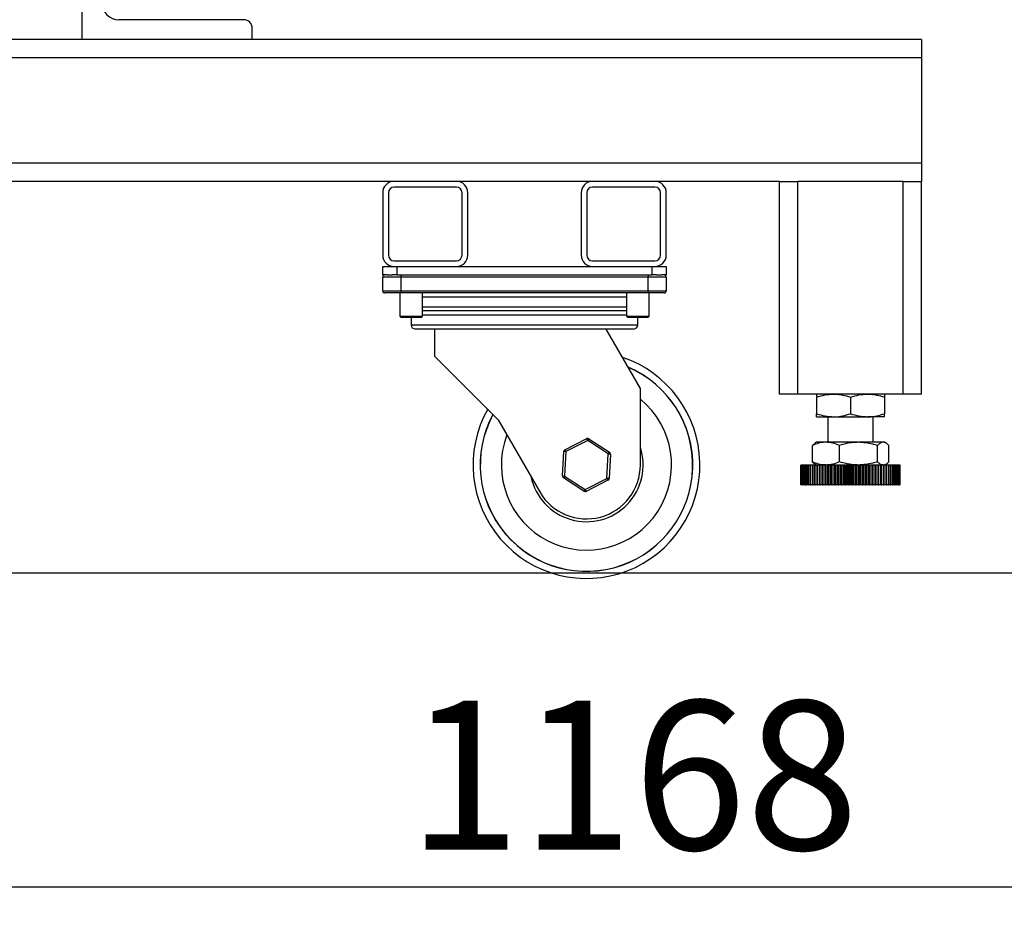
# Model space of a CAD drawing. Units: millimetres. Extents: x -3950 to -3418, y -5160 to -4750.
# Drawn here: x -3729 to -3706, y -5055 to -5034 of the extents above; entities that cross this region are included whole.
import ezdxf

# ---------------------------------------------------------------- set-up
doc = ezdxf.new("R2010")
doc.units = ezdxf.units.MM
doc.layers.add('BORDER', color=7, linetype='Continuous')
doc.styles.add('SLDTEXTSTYLE2', font='TXT', dxfattribs={"width": 0.75})
doc.dimstyles.new('SLDDIMSTYLE1', dxfattribs={"dimtxt": 3.5, "dimasz": 3.302, "dimexe": 0, "dimexo": 0.0625, "dimgap": 0.875, "dimtad": 1, "dimlfac": 15, "dimrnd": 1e-09, "dimzin": 12, "dimdsep": 46, "dimtxsty": 'SLDTEXTSTYLE2', "dimsah": 1, "dimcen": 0.09, "dimadec": 0, "dimazin": 3, "dimtfac": 1, "dimtofl": 0, "dimtmove": 0, "dimatfit": 3, "dimfxl": 1, "dimfrac": 2, "dimtolj": 1, "dimtzin": 12, "dimarcsym": 0})
doc.dimstyles.new('SLDDIMSTYLE2', dxfattribs={"dimtxt": 3.5, "dimasz": 3.302, "dimexe": 0, "dimexo": 0.0625, "dimgap": 0.875, "dimtad": 0, "dimtih": 1, "dimtoh": 1, "dimlfac": 15, "dimrnd": 1e-09, "dimzin": 12, "dimdsep": 46, "dimtxsty": 'SLDTEXTSTYLE2', "dimsah": 1, "dimcen": 0, "dimadec": 0, "dimazin": 3, "dimtfac": 1, "dimtmove": 0, "dimatfit": 3, "dimfxl": 1, "dimfrac": 2, "dimtolj": 1, "dimtzin": 12, "dimarcsym": 0})

# ---------------------------------------------------------------- blocks, each defined once
blk = doc.blocks.new('*D120')
at = {"layer": 'BORDER', "color": 0, "lineweight": -2, "transparency": 16777216}
for p, q in [((-3717.891, -5025.467), (-3768.209, -5025.467)), ((-3768.209, -5028.769), (-3768.209, -5043.498)), ((-3749.716, -5046.8), (-3768.209, -5046.8))]:
    blk.add_line(p, q, dxfattribs=at)
at = {"layer": 'BORDER', "color": 0, "transparency": 16777216}
for points in [[(-3768.759, -5028.769), (-3767.659, -5028.769), (-3768.209, -5025.467)], [(-3768.759, -5043.498), (-3767.659, -5043.498), (-3768.209, -5046.8)]]:
    blk.add_solid(points, dxfattribs=at)
at = {"layer": 'Defpoints', "color": 0, "transparency": 16777216}
for p in [(-3717.828, -5025.467), (-3768.209, -5046.8), (-3749.653, -5046.8)]:
    blk.add_point(p, dxfattribs=at)
at = {"layer": 'BORDER', "color": 0, "transparency": 16777216, "insert": (-3772.584, -5034.873), "char_height": 3.5, "attachment_point": 2, "rotation": 90, "style": 'SLDTEXTSTYLE2'}
blk.add_mtext('\\A1;320', dxfattribs=at)
blk = doc.blocks.new('*D121')
at = {"layer": 'BORDER', "color": 0, "lineweight": -2, "transparency": 16777216}
for p, q in [((-3719.823, -4969.447), (-3774.538, -4969.447)), ((-3774.538, -4972.749), (-3774.538, -5007.048)), ((-3774.538, -5043.498), (-3774.538, -5012.298)), ((-3749.716, -5046.8), (-3774.538, -5046.8))]:
    blk.add_line(p, q, dxfattribs=at)
at = {"layer": 'BORDER', "color": 0, "transparency": 16777216}
for points in [[(-3775.088, -4972.749), (-3773.987, -4972.749), (-3774.538, -4969.447)], [(-3775.088, -5043.498), (-3773.987, -5043.498), (-3774.538, -5046.8)]]:
    blk.add_solid(points, dxfattribs=at)
at = {"layer": 'Defpoints', "color": 0, "transparency": 16777216}
for p in [(-3719.761, -4969.447), (-3774.538, -5046.8), (-3749.653, -5046.8)]:
    blk.add_point(p, dxfattribs=at)
at = {"layer": 'BORDER', "color": 0, "transparency": 16777216, "insert": (-3774.538, -5007.923), "char_height": 3.5, "attachment_point": 2, "style": 'SLDTEXTSTYLE2'}
blk.add_mtext('\\A1;1160.3', dxfattribs=at)
blk = doc.blocks.new('*D131')
at = {"layer": 'BORDER', "color": 0, "lineweight": -2, "transparency": 16777216}
for p, q in [((-3684.028, -5029.596), (-3684.028, -5054.183)), ((-3761.895, -5037.614), (-3761.895, -5054.183)), ((-3758.593, -5054.183), (-3687.33, -5054.183))]:
    blk.add_line(p, q, dxfattribs=at)
at = {"layer": 'BORDER', "color": 0, "transparency": 16777216}
for points in [[(-3758.593, -5053.633), (-3758.593, -5054.733), (-3761.895, -5054.183)], [(-3687.33, -5053.633), (-3687.33, -5054.733), (-3684.028, -5054.183)]]:
    blk.add_solid(points, dxfattribs=at)
at = {"layer": 'Defpoints', "color": 0, "transparency": 16777216}
for p in [(-3684.028, -5029.534), (-3761.895, -5037.551), (-3684.028, -5054.183)]:
    blk.add_point(p, dxfattribs=at)
at = {"layer": 'BORDER', "color": 0, "transparency": 16777216, "insert": (-3714.668, -5049.808), "char_height": 3.5, "attachment_point": 2, "style": 'SLDTEXTSTYLE2'}
blk.add_mtext('\\A1;1168', dxfattribs=at)

msp = doc.modelspace()

# ---------------------------------------------------------------- linework, layer by layer
at = {"color": 7, "linetype": 'Continuous', "lineweight": 25}
for p, q in [((-3727.62823, -5034.26694), (-3727.62823, -5033.60027)), ((-3723.82824, -5033.80027), (-3726.76157, -5033.80027)), ((-3723.62824, -5034.26694), (-3723.62824, -5034.00027)), ((-3707.8949, -5034.26694), (-3760.2949, -5034.26694)), ((-3707.8949, -5034.26694), (-3707.8949, -5034.6936)), ((-3707.8949, -5034.6936), (-3760.2949, -5034.6936)), ((-3707.8949, -5034.6936), (-3707.8949, -5037.1736)), ((-3707.8949, -5037.1736), (-3707.8949, -5037.60027)), ((-3720.2949, -5037.60027), (-3734.56157, -5037.60027)), ((-3718.82824, -5037.60027), (-3720.2949, -5037.60027)), ((-3718.82824, -5037.7336), (-3720.2949, -5037.7336)), ((-3715.62824, -5037.60027), (-3718.82824, -5037.60027)), ((-3714.16157, -5037.60027), (-3715.62824, -5037.60027)), ((-3714.16157, -5037.7336), (-3715.62824, -5037.7336)), ((-3711.22824, -5037.60027), (-3714.16157, -5037.60027)), ((-3711.22824, -5042.60027), (-3711.22824, -5037.60027)), ((-3711.22824, -5037.60027), (-3710.80157, -5037.60027)), ((-3710.80157, -5042.60027), (-3710.80157, -5037.60027)), ((-3708.32157, -5037.60027), (-3710.80157, -5037.60027)), ((-3708.32157, -5042.60027), (-3708.32157, -5037.60027)), ((-3708.32157, -5037.60027), (-3707.8949, -5037.60027)), ((-3707.8949, -5042.60027), (-3707.8949, -5037.60027)), ((-3720.56157, -5037.86694), (-3720.56157, -5039.3336)), ((-3720.42824, -5037.86694), (-3720.42824, -5039.3336)), ((-3718.69491, -5039.3336), (-3718.69491, -5037.86694)), ((-3718.56157, -5039.3336), (-3718.56157, -5037.86694)), ((-3715.8949, -5037.86694), (-3715.8949, -5039.3336)), ((-3715.76157, -5037.86694), (-3715.76157, -5039.3336)), ((-3714.02823, -5039.3336), (-3714.02823, -5037.86694)), ((-3713.8949, -5039.3336), (-3713.8949, -5037.86694)), ((-3720.56157, -5039.80027), (-3720.56157, -5039.60027)), ((-3720.56157, -5039.60027), (-3720.2949, -5039.60027)), ((-3720.2949, -5039.46694), (-3718.82824, -5039.46694)), ((-3720.2949, -5039.60027), (-3718.82824, -5039.60027)), ((-3720.22824, -5039.60027), (-3720.22824, -5039.80027)), ((-3720.22824, -5039.60027), (-3714.22824, -5039.60027)), ((-3715.62824, -5039.46694), (-3714.16157, -5039.46694)), ((-3715.62824, -5039.60027), (-3714.16157, -5039.60027)), ((-3714.22824, -5039.80027), (-3714.22824, -5039.60027)), ((-3714.16157, -5039.60027), (-3713.8949, -5039.60027)), ((-3713.8949, -5039.60027), (-3713.8949, -5039.80027)), ((-3720.45417, -5039.80027), (-3720.56157, -5039.80027)), ((-3720.13824, -5039.85107), (-3720.56157, -5039.85107)), ((-3720.56157, -5040.1728), (-3720.56157, -5039.85107)), ((-3720.45417, -5039.80027), (-3720.33563, -5039.80027)), ((-3720.22824, -5039.80027), (-3720.33563, -5039.80027)), ((-3720.22824, -5039.80027), (-3714.22824, -5039.80027)), ((-3720.13824, -5039.80027), (-3720.13824, -5039.85107)), ((-3714.31824, -5039.85107), (-3720.13824, -5039.85107)), ((-3720.13824, -5039.85107), (-3720.13824, -5040.1728)), ((-3714.31824, -5039.80027), (-3714.31824, -5039.85107)), ((-3714.31824, -5040.1728), (-3714.31824, -5039.85107)), ((-3713.8949, -5039.85107), (-3714.31824, -5039.85107)), ((-3714.12084, -5039.80027), (-3714.22824, -5039.80027)), ((-3714.12084, -5039.80027), (-3714.0023, -5039.80027)), ((-3713.8949, -5039.80027), (-3714.0023, -5039.80027)), ((-3713.8949, -5039.85107), (-3713.8949, -5040.1728)), ((-3720.56157, -5040.1728), (-3720.13824, -5040.1728)), ((-3720.13824, -5040.2236), (-3720.51077, -5040.2236)), ((-3720.16157, -5040.2236), (-3720.16157, -5040.76694)), ((-3720.13824, -5040.1728), (-3720.13824, -5040.2236)), ((-3720.13824, -5040.1728), (-3714.31824, -5040.1728)), ((-3714.31824, -5040.2236), (-3720.13824, -5040.2236)), ((-3719.62823, -5040.76694), (-3719.62823, -5040.2236)), ((-3714.82823, -5040.2236), (-3714.82823, -5040.76694)), ((-3714.31824, -5040.1728), (-3714.31824, -5040.2236)), ((-3714.31824, -5040.1728), (-3713.8949, -5040.1728)), ((-3713.9457, -5040.2236), (-3714.31824, -5040.2236)), ((-3714.29491, -5040.76694), (-3714.29491, -5040.2236)), ((-3720.16157, -5040.76694), (-3720.12824, -5040.80027)), ((-3720.16157, -5040.76694), (-3719.89491, -5040.76694)), ((-3719.89491, -5040.80027), (-3720.12824, -5040.80027)), ((-3719.89491, -5040.76694), (-3719.62823, -5040.76694)), ((-3719.89491, -5040.80027), (-3719.89491, -5040.96867)), ((-3719.66157, -5040.80027), (-3719.89491, -5040.80027)), ((-3719.66157, -5040.80027), (-3719.62823, -5040.76694)), ((-3714.82823, -5040.64694), (-3719.62823, -5040.64694)), ((-3714.82823, -5040.76694), (-3714.7949, -5040.80027)), ((-3714.82823, -5040.76694), (-3714.56157, -5040.76694)), ((-3714.56157, -5040.80027), (-3714.7949, -5040.80027)), ((-3714.56157, -5040.76694), (-3714.29491, -5040.76694)), ((-3714.56157, -5040.96867), (-3714.56157, -5040.80027)), ((-3714.32824, -5040.80027), (-3714.56157, -5040.80027)), ((-3714.32824, -5040.80027), (-3714.29491, -5040.76694)), ((-3714.66317, -5041.07027), (-3719.7933, -5041.07027)), ((-3719.34491, -5041.07027), (-3719.34491, -5041.70527)), ((-3714.50405, -5042.46694), (-3715.31042, -5041.07027)), ((-3719.34491, -5041.70527), (-3717.84819, -5043.20198)), ((-3714.50405, -5044.26694), (-3714.50405, -5042.46694)), ((-3710.80157, -5042.60027), (-3711.22824, -5042.60027)), ((-3708.32157, -5042.60027), (-3710.80157, -5042.60027)), ((-3707.8949, -5042.60027), (-3708.32157, -5042.60027)), ((-3710.36157, -5042.67172), (-3710.36157, -5043.06215)), ((-3709.56157, -5042.67172), (-3709.56157, -5043.06215)), ((-3708.76157, -5042.67172), (-3708.76157, -5043.06215)), ((-3717.84819, -5043.20198), (-3716.86768, -5044.90027)), ((-3710.36157, -5043.1336), (-3709.96157, -5043.1336)), ((-3710.0949, -5043.1336), (-3710.0949, -5043.7336)), ((-3709.96157, -5043.1336), (-3709.16157, -5043.1336)), ((-3708.76157, -5043.1336), (-3709.16157, -5043.1336)), ((-3709.02824, -5043.7336), (-3709.02824, -5043.1336)), ((-3716.27639, -5043.90673), (-3715.76233, -5043.64614)), ((-3715.73937, -5043.69145), (-3716.25343, -5043.95204)), ((-3715.25665, -5044.00635), (-3715.73937, -5043.69145)), ((-3715.71161, -5043.6489), (-3715.2289, -5043.9638)), ((-3710.45997, -5043.80506), (-3710.39611, -5043.75368)), ((-3710.45997, -5044.19548), (-3710.45997, -5043.80506)), ((-3710.36157, -5043.7336), (-3710.39617, -5043.75358)), ((-3710.14227, -5043.7336), (-3710.36157, -5043.7336)), ((-3709.37539, -5043.7336), (-3710.14227, -5043.7336)), ((-3709.82458, -5044.19548), (-3709.82458, -5043.80506)), ((-3708.79468, -5043.7336), (-3709.37539, -5043.7336)), ((-3708.92619, -5044.19548), (-3708.92619, -5043.80506)), ((-3708.76157, -5043.7336), (-3708.79468, -5043.7336)), ((-3708.72697, -5043.75358), (-3708.76157, -5043.7336)), ((-3708.66317, -5044.19548), (-3708.66317, -5043.80506)), ((-3716.33551, -5044.52476), (-3716.30415, -5043.94928)), ((-3716.25343, -5043.95204), (-3716.28479, -5044.52753)), ((-3715.28801, -5044.58183), (-3715.25665, -5044.00635)), ((-3715.20593, -5044.00911), (-3715.23729, -5044.5846)), ((-3710.72824, -5044.26694), (-3710.72824, -5044.7336)), ((-3710.72821, -5044.7336), (-3710.72821, -5044.26694)), ((-3710.72588, -5044.26694), (-3710.72821, -5044.26694)), ((-3710.72588, -5044.7336), (-3710.72588, -5044.26694)), ((-3710.72588, -5044.26694), (-3710.72486, -5044.26694)), ((-3710.72486, -5044.7336), (-3710.72486, -5044.26694)), ((-3710.71789, -5044.26694), (-3710.72486, -5044.26694)), ((-3710.71789, -5044.7336), (-3710.71789, -5044.26694)), ((-3710.71789, -5044.26694), (-3710.71583, -5044.26694)), ((-3710.71583, -5044.7336), (-3710.71583, -5044.26694)), ((-3710.70425, -5044.26694), (-3710.71583, -5044.26694)), ((-3710.70425, -5044.7336), (-3710.70425, -5044.26694)), ((-3710.70425, -5044.26694), (-3710.70118, -5044.26694)), ((-3710.70118, -5044.7336), (-3710.70118, -5044.26694)), ((-3710.68506, -5044.26694), (-3710.70118, -5044.26694)), ((-3710.68506, -5044.7336), (-3710.68506, -5044.26694)), ((-3710.68506, -5044.26694), (-3710.68098, -5044.26694)), ((-3710.68098, -5044.7336), (-3710.68098, -5044.26694)), ((-3710.66038, -5044.26694), (-3710.68098, -5044.26694)), ((-3710.66038, -5044.7336), (-3710.66038, -5044.26694)), ((-3710.66038, -5044.26694), (-3710.65533, -5044.26694)), ((-3710.65533, -5044.7336), (-3710.65533, -5044.26694)), ((-3710.63036, -5044.26694), (-3710.65533, -5044.26694)), ((-3710.63036, -5044.7336), (-3710.63036, -5044.26694)), ((-3710.63036, -5044.26694), (-3710.62435, -5044.26694)), ((-3710.62435, -5044.7336), (-3710.62435, -5044.26694)), ((-3710.59512, -5044.26694), (-3710.62435, -5044.26694)), ((-3710.59512, -5044.7336), (-3710.59512, -5044.26694)), ((-3710.59512, -5044.26694), (-3710.58819, -5044.26694)), ((-3710.58819, -5044.7336), (-3710.58819, -5044.26694)), ((-3710.55485, -5044.26694), (-3710.58819, -5044.26694)), ((-3710.55485, -5044.7336), (-3710.55485, -5044.26694)), ((-3710.55485, -5044.26694), (-3710.54702, -5044.26694)), ((-3710.54702, -5044.7336), (-3710.54702, -5044.26694)), ((-3710.50975, -5044.26694), (-3710.54702, -5044.26694)), ((-3710.50975, -5044.7336), (-3710.50975, -5044.26694)), ((-3710.50975, -5044.26694), (-3710.50106, -5044.26694)), ((-3710.50106, -5044.7336), (-3710.50106, -5044.26694)), ((-3710.46001, -5044.26694), (-3710.50106, -5044.26694)), ((-3710.46001, -5044.7336), (-3710.46001, -5044.26694)), ((-3710.46001, -5044.26694), (-3710.45053, -5044.26694)), ((-3710.45997, -5044.19548), (-3710.39611, -5044.24686)), ((-3710.45053, -5044.7336), (-3710.45053, -5044.26694)), ((-3710.40591, -5044.26694), (-3710.45053, -5044.26694)), ((-3710.40591, -5044.7336), (-3710.40591, -5044.26694)), ((-3710.40591, -5044.26694), (-3710.39565, -5044.26694)), ((-3710.39617, -5044.24696), (-3710.36157, -5044.26694)), ((-3710.39565, -5044.7336), (-3710.39565, -5044.26694)), ((-3710.34851, -5044.26694), (-3710.39565, -5044.26694)), ((-3710.34851, -5044.7336), (-3710.34851, -5044.26694)), ((-3710.3477, -5044.26694), (-3710.34851, -5044.26694)), ((-3710.3477, -5044.7336), (-3710.3477, -5044.26694)), ((-3710.3477, -5044.26694), (-3710.33672, -5044.26694)), ((-3710.33672, -5044.7336), (-3710.33672, -5044.26694)), ((-3710.28975, -5044.26694), (-3710.33672, -5044.26694)), ((-3710.28975, -5044.7336), (-3710.28975, -5044.26694)), ((-3710.28564, -5044.26694), (-3710.28975, -5044.26694)), ((-3710.28564, -5044.7336), (-3710.28564, -5044.26694)), ((-3710.28564, -5044.26694), (-3710.27401, -5044.26694)), ((-3710.27401, -5044.7336), (-3710.27401, -5044.26694)), ((-3710.22745, -5044.26694), (-3710.27401, -5044.26694)), ((-3710.22745, -5044.7336), (-3710.22745, -5044.26694)), ((-3710.22007, -5044.26694), (-3710.22745, -5044.26694)), ((-3710.22007, -5044.7336), (-3710.22007, -5044.26694)), ((-3710.22007, -5044.26694), (-3710.20782, -5044.26694)), ((-3710.20782, -5044.7336), (-3710.20782, -5044.26694)), ((-3710.16189, -5044.26694), (-3710.20782, -5044.26694)), ((-3710.16189, -5044.7336), (-3710.16189, -5044.26694)), ((-3710.15129, -5044.26694), (-3710.16189, -5044.26694)), ((-3710.15129, -5044.7336), (-3710.15129, -5044.26694)), ((-3710.15129, -5044.26694), (-3710.13849, -5044.26694)), ((-3710.13849, -5044.7336), (-3710.13849, -5044.26694)), ((-3710.09341, -5044.26694), (-3710.13849, -5044.26694)), ((-3710.09341, -5044.7336), (-3710.09341, -5044.26694)), ((-3710.07963, -5044.26694), (-3710.09341, -5044.26694)), ((-3710.07963, -5044.7336), (-3710.07963, -5044.26694)), ((-3710.07963, -5044.26694), (-3710.06635, -5044.26694)), ((-3710.06635, -5044.7336), (-3710.06635, -5044.26694)), ((-3710.02234, -5044.26694), (-3710.06635, -5044.26694)), ((-3710.02234, -5044.7336), (-3710.02234, -5044.26694)), ((-3710.00545, -5044.26694), (-3710.02234, -5044.26694)), ((-3710.00545, -5044.7336), (-3710.00545, -5044.26694)), ((-3710.00545, -5044.26694), (-3709.99175, -5044.26694)), ((-3709.99175, -5044.7336), (-3709.99175, -5044.26694)), ((-3709.94903, -5044.26694), (-3709.99175, -5044.26694)), ((-3709.94903, -5044.7336), (-3709.94903, -5044.26694)), ((-3709.9291, -5044.26694), (-3709.94903, -5044.26694)), ((-3709.9291, -5044.7336), (-3709.9291, -5044.26694)), ((-3709.9291, -5044.26694), (-3709.91505, -5044.26694)), ((-3709.91505, -5044.7336), (-3709.91505, -5044.26694)), ((-3709.87383, -5044.26694), (-3709.91505, -5044.26694)), ((-3709.87383, -5044.7336), (-3709.87383, -5044.26694)), ((-3709.85097, -5044.26694), (-3709.87383, -5044.26694)), ((-3709.85097, -5044.7336), (-3709.85097, -5044.26694)), ((-3709.85097, -5044.26694), (-3709.83664, -5044.26694)), ((-3709.83664, -5044.7336), (-3709.83664, -5044.26694)), ((-3709.7971, -5044.26694), (-3709.83664, -5044.26694)), ((-3709.7971, -5044.7336), (-3709.7971, -5044.26694)), ((-3709.77143, -5044.26694), (-3709.7971, -5044.26694)), ((-3709.77143, -5044.7336), (-3709.77143, -5044.26694)), ((-3709.77143, -5044.26694), (-3709.75688, -5044.26694)), ((-3709.75688, -5044.7336), (-3709.75688, -5044.26694)), ((-3709.71923, -5044.26694), (-3709.75688, -5044.26694)), ((-3709.71923, -5044.7336), (-3709.71923, -5044.26694)), ((-3709.69086, -5044.26694), (-3709.71923, -5044.26694)), ((-3709.69086, -5044.7336), (-3709.69086, -5044.26694)), ((-3709.69086, -5044.26694), (-3709.67617, -5044.26694)), ((-3709.67617, -5044.7336), (-3709.67617, -5044.26694)), ((-3709.64059, -5044.26694), (-3709.67617, -5044.26694)), ((-3709.64059, -5044.7336), (-3709.64059, -5044.26694)), ((-3709.60966, -5044.26694), (-3709.64059, -5044.26694)), ((-3709.60966, -5044.7336), (-3709.60966, -5044.26694)), ((-3709.60966, -5044.26694), (-3709.59491, -5044.26694)), ((-3709.59491, -5044.7336), (-3709.59491, -5044.26694)), ((-3709.56157, -5044.26694), (-3709.59491, -5044.26694)), ((-3709.56157, -5044.7336), (-3709.56157, -5044.26694)), ((-3709.52824, -5044.26694), (-3709.56157, -5044.26694)), ((-3709.52824, -5044.7336), (-3709.52824, -5044.26694)), ((-3709.52824, -5044.26694), (-3709.51347, -5044.26694)), ((-3709.51347, -5044.7336), (-3709.51347, -5044.26694)), ((-3709.48255, -5044.26694), (-3709.51347, -5044.26694)), ((-3709.48255, -5044.7336), (-3709.48255, -5044.26694)), ((-3709.44697, -5044.26694), (-3709.48255, -5044.26694)), ((-3709.44697, -5044.7336), (-3709.44697, -5044.26694)), ((-3709.44697, -5044.26694), (-3709.43228, -5044.26694)), ((-3709.43228, -5044.7336), (-3709.43228, -5044.26694)), ((-3709.40391, -5044.26694), (-3709.43228, -5044.26694)), ((-3709.40391, -5044.7336), (-3709.40391, -5044.26694)), ((-3709.36626, -5044.26694), (-3709.40391, -5044.26694)), ((-3709.36626, -5044.7336), (-3709.36626, -5044.26694)), ((-3709.36626, -5044.26694), (-3709.35171, -5044.26694)), ((-3709.35171, -5044.7336), (-3709.35171, -5044.26694)), ((-3709.32603, -5044.26694), (-3709.35171, -5044.26694)), ((-3709.32603, -5044.7336), (-3709.32603, -5044.26694)), ((-3709.2865, -5044.26694), (-3709.32603, -5044.26694)), ((-3709.2865, -5044.7336), (-3709.2865, -5044.26694)), ((-3709.2865, -5044.26694), (-3709.27217, -5044.26694)), ((-3709.27217, -5044.7336), (-3709.27217, -5044.26694)), ((-3709.24931, -5044.26694), (-3709.27217, -5044.26694)), ((-3709.24931, -5044.7336), (-3709.24931, -5044.26694)), ((-3709.20808, -5044.26694), (-3709.24931, -5044.26694)), ((-3709.20808, -5044.7336), (-3709.20808, -5044.26694)), ((-3709.20808, -5044.26694), (-3709.19403, -5044.26694)), ((-3709.19403, -5044.7336), (-3709.19403, -5044.26694)), ((-3709.17411, -5044.26694), (-3709.19403, -5044.26694)), ((-3709.17411, -5044.7336), (-3709.17411, -5044.26694)), ((-3709.13139, -5044.26694), (-3709.17411, -5044.26694)), ((-3709.13139, -5044.7336), (-3709.13139, -5044.26694)), ((-3709.13139, -5044.26694), (-3709.11769, -5044.26694)), ((-3709.11769, -5044.7336), (-3709.11769, -5044.26694)), ((-3709.1008, -5044.26694), (-3709.11769, -5044.26694)), ((-3709.1008, -5044.7336), (-3709.1008, -5044.26694)), ((-3709.05679, -5044.26694), (-3709.1008, -5044.26694)), ((-3709.05679, -5044.7336), (-3709.05679, -5044.26694)), ((-3709.05679, -5044.26694), (-3709.04351, -5044.26694)), ((-3709.04351, -5044.7336), (-3709.04351, -5044.26694)), ((-3709.02973, -5044.26694), (-3709.04351, -5044.26694)), ((-3709.02973, -5044.7336), (-3709.02973, -5044.26694)), ((-3708.98464, -5044.26694), (-3709.02973, -5044.26694)), ((-3708.98464, -5044.7336), (-3708.98464, -5044.26694)), ((-3708.98464, -5044.26694), (-3708.97185, -5044.26694)), ((-3708.97185, -5044.7336), (-3708.97185, -5044.26694)), ((-3708.96124, -5044.26694), (-3708.97185, -5044.26694)), ((-3708.96124, -5044.7336), (-3708.96124, -5044.26694)), ((-3708.91532, -5044.26694), (-3708.96124, -5044.26694)), ((-3708.91532, -5044.7336), (-3708.91532, -5044.26694)), ((-3708.91532, -5044.26694), (-3708.90307, -5044.26694)), ((-3708.90307, -5044.7336), (-3708.90307, -5044.26694)), ((-3708.89569, -5044.26694), (-3708.90307, -5044.26694)), ((-3708.89569, -5044.7336), (-3708.89569, -5044.26694)), ((-3708.84913, -5044.26694), (-3708.89569, -5044.26694)), ((-3708.84913, -5044.7336), (-3708.84913, -5044.26694)), ((-3708.84913, -5044.26694), (-3708.83749, -5044.26694)), ((-3708.83749, -5044.7336), (-3708.83749, -5044.26694)), ((-3708.83338, -5044.26694), (-3708.83749, -5044.26694)), ((-3708.83338, -5044.7336), (-3708.83338, -5044.26694)), ((-3708.78642, -5044.26694), (-3708.83338, -5044.26694)), ((-3708.78642, -5044.7336), (-3708.78642, -5044.26694)), ((-3708.78642, -5044.26694), (-3708.77544, -5044.26694)), ((-3708.77544, -5044.7336), (-3708.77544, -5044.26694)), ((-3708.77462, -5044.26694), (-3708.77544, -5044.26694)), ((-3708.77462, -5044.7336), (-3708.77462, -5044.26694)), ((-3708.72749, -5044.26694), (-3708.77462, -5044.26694)), ((-3708.76157, -5044.26694), (-3708.72697, -5044.24696)), ((-3708.72749, -5044.7336), (-3708.72749, -5044.26694)), ((-3708.72749, -5044.26694), (-3708.71722, -5044.26694)), ((-3708.71722, -5044.7336), (-3708.71722, -5044.26694)), ((-3708.67261, -5044.26694), (-3708.71722, -5044.26694)), ((-3708.67261, -5044.7336), (-3708.67261, -5044.26694)), ((-3708.67261, -5044.26694), (-3708.66312, -5044.26694)), ((-3708.66312, -5044.7336), (-3708.66312, -5044.26694)), ((-3708.62208, -5044.26694), (-3708.66312, -5044.26694)), ((-3708.62208, -5044.7336), (-3708.62208, -5044.26694)), ((-3708.62208, -5044.26694), (-3708.61339, -5044.26694)), ((-3708.61339, -5044.7336), (-3708.61339, -5044.26694)), ((-3708.57611, -5044.26694), (-3708.61339, -5044.26694)), ((-3708.57611, -5044.7336), (-3708.57611, -5044.26694)), ((-3708.57611, -5044.26694), (-3708.56828, -5044.26694)), ((-3708.56828, -5044.7336), (-3708.56828, -5044.26694)), ((-3708.53495, -5044.26694), (-3708.56828, -5044.26694)), ((-3708.53495, -5044.7336), (-3708.53495, -5044.26694)), ((-3708.53495, -5044.26694), (-3708.52801, -5044.26694)), ((-3708.52801, -5044.7336), (-3708.52801, -5044.26694)), ((-3708.49879, -5044.26694), (-3708.52801, -5044.26694)), ((-3708.49879, -5044.7336), (-3708.49879, -5044.26694)), ((-3708.49879, -5044.26694), (-3708.49278, -5044.26694)), ((-3708.49278, -5044.7336), (-3708.49278, -5044.26694)), ((-3708.46781, -5044.26694), (-3708.49278, -5044.26694)), ((-3708.46781, -5044.7336), (-3708.46781, -5044.26694)), ((-3708.46781, -5044.26694), (-3708.46276, -5044.26694)), ((-3708.46276, -5044.7336), (-3708.46276, -5044.26694)), ((-3708.44216, -5044.26694), (-3708.46276, -5044.26694)), ((-3708.44216, -5044.7336), (-3708.44216, -5044.26694)), ((-3708.44216, -5044.26694), (-3708.43808, -5044.26694)), ((-3708.43808, -5044.7336), (-3708.43808, -5044.26694)), ((-3708.42196, -5044.26694), (-3708.43808, -5044.26694)), ((-3708.42196, -5044.7336), (-3708.42196, -5044.26694)), ((-3708.42196, -5044.26694), (-3708.41888, -5044.26694)), ((-3708.41888, -5044.7336), (-3708.41888, -5044.26694)), ((-3708.40731, -5044.26694), (-3708.41888, -5044.26694)), ((-3708.40731, -5044.7336), (-3708.40731, -5044.26694)), ((-3708.40731, -5044.26694), (-3708.40525, -5044.26694)), ((-3708.40525, -5044.7336), (-3708.40525, -5044.26694)), ((-3708.39828, -5044.26694), (-3708.40525, -5044.26694)), ((-3708.39828, -5044.7336), (-3708.39828, -5044.26694)), ((-3708.39828, -5044.26694), (-3708.39725, -5044.26694)), ((-3708.39725, -5044.7336), (-3708.39725, -5044.26694)), ((-3708.39493, -5044.26694), (-3708.39725, -5044.26694)), ((-3708.39493, -5044.7336), (-3708.39493, -5044.26694)), ((-3708.3949, -5044.7336), (-3708.3949, -5044.26694)), ((-3715.82983, -5044.88497), (-3716.31254, -5044.57007)), ((-3716.28479, -5044.52753), (-3715.80208, -5044.84242)), ((-3715.80208, -5044.84242), (-3715.28801, -5044.58183)), ((-3715.26504, -5044.62715), (-3715.7791, -5044.88774)), ((-3715.28801, -5044.58183), (-3715.26504, -5044.62715)), ((-3710.72588, -5044.7336), (-3710.72821, -5044.7336)), ((-3710.72588, -5044.7336), (-3710.72486, -5044.7336)), ((-3710.71789, -5044.7336), (-3710.72486, -5044.7336)), ((-3710.71789, -5044.7336), (-3710.71583, -5044.7336)), ((-3710.70425, -5044.7336), (-3710.71583, -5044.7336)), ((-3710.70425, -5044.7336), (-3710.70118, -5044.7336)), ((-3710.68506, -5044.7336), (-3710.70118, -5044.7336)), ((-3710.68506, -5044.7336), (-3710.68098, -5044.7336)), ((-3710.66038, -5044.7336), (-3710.68098, -5044.7336)), ((-3710.66038, -5044.7336), (-3710.65533, -5044.7336)), ((-3710.63036, -5044.7336), (-3710.65533, -5044.7336)), ((-3710.63036, -5044.7336), (-3710.62435, -5044.7336)), ((-3710.59512, -5044.7336), (-3710.62435, -5044.7336)), ((-3710.59512, -5044.7336), (-3710.58819, -5044.7336)), ((-3710.55485, -5044.7336), (-3710.58819, -5044.7336)), ((-3710.55485, -5044.7336), (-3710.54702, -5044.7336)), ((-3710.50975, -5044.7336), (-3710.54702, -5044.7336)), ((-3710.50975, -5044.7336), (-3710.50106, -5044.7336)), ((-3710.46001, -5044.7336), (-3710.50106, -5044.7336)), ((-3710.46001, -5044.7336), (-3710.45053, -5044.7336)), ((-3710.40591, -5044.7336), (-3710.45053, -5044.7336)), ((-3710.40591, -5044.7336), (-3710.39565, -5044.7336)), ((-3710.34851, -5044.7336), (-3710.39565, -5044.7336)), ((-3710.3477, -5044.7336), (-3710.34851, -5044.7336)), ((-3710.3477, -5044.7336), (-3710.33672, -5044.7336)), ((-3710.28975, -5044.7336), (-3710.33672, -5044.7336)), ((-3710.28564, -5044.7336), (-3710.28975, -5044.7336)), ((-3710.28564, -5044.7336), (-3710.27401, -5044.7336)), ((-3710.22745, -5044.7336), (-3710.27401, -5044.7336)), ((-3710.22007, -5044.7336), (-3710.22745, -5044.7336)), ((-3710.22007, -5044.7336), (-3710.20782, -5044.7336)), ((-3710.16189, -5044.7336), (-3710.20782, -5044.7336)), ((-3710.15129, -5044.7336), (-3710.16189, -5044.7336)), ((-3710.15129, -5044.7336), (-3710.13849, -5044.7336)), ((-3710.09341, -5044.7336), (-3710.13849, -5044.7336)), ((-3710.07963, -5044.7336), (-3710.09341, -5044.7336)), ((-3710.07963, -5044.7336), (-3710.06635, -5044.7336)), ((-3710.02234, -5044.7336), (-3710.06635, -5044.7336)), ((-3710.00545, -5044.7336), (-3710.02234, -5044.7336)), ((-3710.00545, -5044.7336), (-3709.99175, -5044.7336)), ((-3709.94903, -5044.7336), (-3709.99175, -5044.7336)), ((-3709.9291, -5044.7336), (-3709.94903, -5044.7336)), ((-3709.9291, -5044.7336), (-3709.91505, -5044.7336)), ((-3709.87383, -5044.7336), (-3709.91505, -5044.7336)), ((-3709.85097, -5044.7336), (-3709.87383, -5044.7336)), ((-3709.85097, -5044.7336), (-3709.83664, -5044.7336)), ((-3709.7971, -5044.7336), (-3709.83664, -5044.7336)), ((-3709.77143, -5044.7336), (-3709.7971, -5044.7336)), ((-3709.77143, -5044.7336), (-3709.75688, -5044.7336)), ((-3709.71923, -5044.7336), (-3709.75688, -5044.7336)), ((-3709.69086, -5044.7336), (-3709.71923, -5044.7336)), ((-3709.69086, -5044.7336), (-3709.67617, -5044.7336)), ((-3709.64059, -5044.7336), (-3709.67617, -5044.7336)), ((-3709.60966, -5044.7336), (-3709.64059, -5044.7336)), ((-3709.60966, -5044.7336), (-3709.59491, -5044.7336)), ((-3709.56157, -5044.7336), (-3709.59491, -5044.7336)), ((-3709.52824, -5044.7336), (-3709.56157, -5044.7336)), ((-3709.52824, -5044.7336), (-3709.51347, -5044.7336)), ((-3709.48255, -5044.7336), (-3709.51347, -5044.7336)), ((-3709.44697, -5044.7336), (-3709.48255, -5044.7336)), ((-3709.44697, -5044.7336), (-3709.43228, -5044.7336)), ((-3709.40391, -5044.7336), (-3709.43228, -5044.7336)), ((-3709.36626, -5044.7336), (-3709.40391, -5044.7336)), ((-3709.36626, -5044.7336), (-3709.35171, -5044.7336)), ((-3709.32603, -5044.7336), (-3709.35171, -5044.7336)), ((-3709.2865, -5044.7336), (-3709.32603, -5044.7336)), ((-3709.2865, -5044.7336), (-3709.27217, -5044.7336)), ((-3709.24931, -5044.7336), (-3709.27217, -5044.7336)), ((-3709.20808, -5044.7336), (-3709.24931, -5044.7336)), ((-3709.20808, -5044.7336), (-3709.19403, -5044.7336)), ((-3709.17411, -5044.7336), (-3709.19403, -5044.7336)), ((-3709.13139, -5044.7336), (-3709.17411, -5044.7336)), ((-3709.13139, -5044.7336), (-3709.11769, -5044.7336)), ((-3709.1008, -5044.7336), (-3709.11769, -5044.7336)), ((-3709.05679, -5044.7336), (-3709.1008, -5044.7336)), ((-3709.05679, -5044.7336), (-3709.04351, -5044.7336)), ((-3709.02973, -5044.7336), (-3709.04351, -5044.7336)), ((-3708.98464, -5044.7336), (-3709.02973, -5044.7336)), ((-3708.98464, -5044.7336), (-3708.97185, -5044.7336)), ((-3708.96124, -5044.7336), (-3708.97185, -5044.7336)), ((-3708.91532, -5044.7336), (-3708.96124, -5044.7336)), ((-3708.91532, -5044.7336), (-3708.90307, -5044.7336)), ((-3708.89569, -5044.7336), (-3708.90307, -5044.7336)), ((-3708.84913, -5044.7336), (-3708.89569, -5044.7336)), ((-3708.84913, -5044.7336), (-3708.83749, -5044.7336)), ((-3708.83338, -5044.7336), (-3708.83749, -5044.7336)), ((-3708.78642, -5044.7336), (-3708.83338, -5044.7336)), ((-3708.78642, -5044.7336), (-3708.77544, -5044.7336)), ((-3708.77462, -5044.7336), (-3708.77544, -5044.7336)), ((-3708.72749, -5044.7336), (-3708.77462, -5044.7336)), ((-3708.72749, -5044.7336), (-3708.71722, -5044.7336)), ((-3708.67261, -5044.7336), (-3708.71722, -5044.7336)), ((-3708.67261, -5044.7336), (-3708.66312, -5044.7336)), ((-3708.62208, -5044.7336), (-3708.66312, -5044.7336)), ((-3708.62208, -5044.7336), (-3708.61339, -5044.7336)), ((-3708.57611, -5044.7336), (-3708.61339, -5044.7336)), ((-3708.57611, -5044.7336), (-3708.56828, -5044.7336)), ((-3708.53495, -5044.7336), (-3708.56828, -5044.7336)), ((-3708.53495, -5044.7336), (-3708.52801, -5044.7336)), ((-3708.49879, -5044.7336), (-3708.52801, -5044.7336)), ((-3708.49879, -5044.7336), (-3708.49278, -5044.7336)), ((-3708.46781, -5044.7336), (-3708.49278, -5044.7336)), ((-3708.46781, -5044.7336), (-3708.46276, -5044.7336)), ((-3708.44216, -5044.7336), (-3708.46276, -5044.7336)), ((-3708.44216, -5044.7336), (-3708.43808, -5044.7336)), ((-3708.42196, -5044.7336), (-3708.43808, -5044.7336)), ((-3708.42196, -5044.7336), (-3708.41888, -5044.7336)), ((-3708.40731, -5044.7336), (-3708.41888, -5044.7336)), ((-3708.40731, -5044.7336), (-3708.40525, -5044.7336)), ((-3708.39828, -5044.7336), (-3708.40525, -5044.7336)), ((-3708.39828, -5044.7336), (-3708.39725, -5044.7336)), ((-3708.39493, -5044.7336), (-3708.39725, -5044.7336))]:
    msp.add_line(p, q, dxfattribs=at)
at = {"color": 8, "linetype": 'Continuous', "lineweight": 25}
for p, q in [((-3707.8949, -5037.1736), (-3734.56157, -5037.1736)), ((-3714.82823, -5040.3252), (-3719.62823, -5040.3252)), ((-3719.62823, -5040.54534), (-3714.82823, -5040.54534)), ((-3714.82823, -5040.74854), (-3719.62823, -5040.74854)), ((-3719.89491, -5040.96867), (-3714.56157, -5040.96867))]:
    msp.add_line(p, q, dxfattribs=at)
at = {"color": 7, "linetype": 'Continuous', "lineweight": 25, "flags": 128}
for points in [[(-3715.73937, -5043.69145), (-3715.74385, -5043.68261), (-3715.74815, -5043.67411), (-3715.75213, -5043.66628), (-3715.75561, -5043.65941), (-3715.75846, -5043.65378), (-3715.76058, -5043.64959), (-3715.7619, -5043.64701), (-3715.76233, -5043.64614)], [(-3715.73937, -5043.69145), (-3715.73395, -5043.68315), (-3715.72874, -5043.67517), (-3715.72395, -5043.66781), (-3715.71974, -5043.66136), (-3715.71629, -5043.65607), (-3715.71372, -5043.65214), (-3715.71215, -5043.64972), (-3715.71161, -5043.6489)], [(-3716.25343, -5043.95204), (-3716.26332, -5043.9515), (-3716.27284, -5043.95098), (-3716.28161, -5043.9505), (-3716.28929, -5043.95009), (-3716.2956, -5043.94974), (-3716.30029, -5043.94949), (-3716.30318, -5043.94933), (-3716.30415, -5043.94928)], [(-3716.25343, -5043.95204), (-3716.25791, -5043.9432), (-3716.26222, -5043.9347), (-3716.26619, -5043.92687), (-3716.26967, -5043.92), (-3716.27252, -5043.91437), (-3716.27465, -5043.91018), (-3716.27596, -5043.9076), (-3716.27639, -5043.90673)], [(-3715.25665, -5044.00635), (-3715.25124, -5043.99805), (-3715.24604, -5043.99007), (-3715.24124, -5043.98271), (-3715.23703, -5043.97626), (-3715.23358, -5043.97097), (-3715.23101, -5043.96704), (-3715.22944, -5043.96462), (-3715.2289, -5043.9638)], [(-3715.25665, -5044.00635), (-3715.24676, -5044.00689), (-3715.23724, -5044.0074), (-3715.22847, -5044.00788), (-3715.22079, -5044.0083), (-3715.21448, -5044.00864), (-3715.20979, -5044.0089), (-3715.2069, -5044.00906), (-3715.20593, -5044.00911)], [(-3716.33551, -5044.52476), (-3716.33454, -5044.52482), (-3716.33164, -5044.52497), (-3716.32696, -5044.52523), (-3716.32065, -5044.52557), (-3716.31297, -5044.52599), (-3716.30419, -5044.52647), (-3716.29468, -5044.52699), (-3716.28479, -5044.52753)], [(-3716.31254, -5044.57007), (-3716.31201, -5044.56926), (-3716.31043, -5044.56684), (-3716.30786, -5044.5629), (-3716.30441, -5044.55761), (-3716.30021, -5044.55117), (-3716.2954, -5044.54381), (-3716.2902, -5044.53583), (-3716.28479, -5044.52753)], [(-3715.23729, -5044.5846), (-3715.23826, -5044.58455), (-3715.24115, -5044.58439), (-3715.24583, -5044.58413), (-3715.25214, -5044.58379), (-3715.25983, -5044.58337), (-3715.2686, -5044.58289), (-3715.27811, -5044.58237), (-3715.28801, -5044.58183)], [(-3715.82983, -5044.88497), (-3715.8293, -5044.88415), (-3715.82772, -5044.88173), (-3715.82515, -5044.8778), (-3715.8217, -5044.87251), (-3715.81749, -5044.86606), (-3715.81269, -5044.85871), (-3715.80749, -5044.85073), (-3715.80208, -5044.84242)], [(-3715.7791, -5044.88774), (-3715.77955, -5044.88687), (-3715.78085, -5044.88429), (-3715.78297, -5044.8801), (-3715.78583, -5044.87446), (-3715.78931, -5044.8676), (-3715.79329, -5044.85976), (-3715.79759, -5044.85126), (-3715.80208, -5044.84242)]]:
    msp.add_lwpolyline(points, dxfattribs=at)
at = {"color": 7, "linetype": 'Continuous', "lineweight": 25}
for centre, radius, start, end in [((-3726.76157, -5033.40027), 0.4, 180, 270), ((-3723.82824, -5034.00027), 0.2, 0, 90), ((-3720.2949, -5037.86694), 0.26667, 90, 180), ((-3720.2949, -5037.86694), 0.13333, 90, 180), ((-3718.82824, -5037.86694), 0.26667, 0, 90), ((-3718.82824, -5037.86694), 0.13333, 0, 90), ((-3715.62824, -5037.86694), 0.26667, 90, 180), ((-3715.62824, -5037.86694), 0.13333, 90, 180), ((-3714.16157, -5037.86694), 0.26667, 0, 90), ((-3714.16157, -5037.86694), 0.13333, 0, 90), ((-3720.2949, -5039.3336), 0.26667, 180, 270), ((-3720.2949, -5039.3336), 0.13333, 180, 270), ((-3718.82824, -5039.3336), 0.26667, 270, 0), ((-3718.82824, -5039.3336), 0.13333, 270, 0), ((-3715.62824, -5039.3336), 0.26667, 180, 270), ((-3715.62824, -5039.3336), 0.13333, 180, 270), ((-3714.16157, -5039.3336), 0.26667, 270, 0), ((-3714.16157, -5039.3336), 0.13333, 270, 0), ((-3720.51077, -5039.85107), 0.0508, 90, 180), ((-3713.9457, -5039.85107), 0.0508, 0, 90), ((-3720.51077, -5040.1728), 0.0508, 180, 270), ((-3713.9457, -5040.1728), 0.0508, 270, 0), ((-3719.7933, -5040.96867), 0.1016, 180, 270), ((-3714.66317, -5040.96867), 0.1016, 270, 0), ((-3715.77072, -5044.26694), 2.66667, 150.574079, 71.508097), ((-3715.77072, -5044.26694), 2.5, 151.641534, 66.985651), ((-3715.77072, -5044.26694), 2.49733, 151.659822, 66.904342), ((-3715.77072, -5044.26694), 2, 159.29648, 50.70352), ((-3715.73936, -5043.69145), 0.0508, 56.881434, 116.881434), ((-3715.77072, -5044.26694), 1.33333, 191.805128, 18.194872), ((-3716.25343, -5043.95204), 0.0508, 116.881434, 176.881434), ((-3715.25666, -5044.00635), 0.0508, 356.881434, 56.881434), ((-3715.77072, -5044.26694), 1.26667, 210, 0), ((-3716.28478, -5044.52753), 0.0508, 176.881434, 236.881434), ((-3715.28801, -5044.58183), 0.0508, 296.881434, 356.881434), ((-3715.80207, -5044.84243), 0.0508, 236.881434, 296.881434)]:
    msp.add_arc(centre, radius, start, end, dxfattribs=at)
for points, knots in [([(-3710.36157, -5042.67172), (-3710.29661, -5042.65175), (-3710.1655, -5042.61144), (-3710.02995, -5042.60402), (-3709.96157, -5042.60027)], [0, 0, 0, 0, 0.49545842, 1, 1, 1, 1]), ([(-3710.36157, -5042.60027), (-3710.36157, -5042.60133), (-3710.36157, -5042.60528), (-3710.36157, -5042.64366), (-3710.36157, -5042.67172)], [0, 0, 0, 0, 0.26863808, 1, 1, 1, 1]), ([(-3709.96157, -5042.60027), (-3709.95209, -5042.60036), (-3709.88028, -5042.601), (-3709.74491, -5042.61661), (-3709.62305, -5042.65324), (-3709.56157, -5042.67172)], [0, 0, 0, 0, 0.070102078, 0.530777572, 1, 1, 1, 1]), ([(-3709.56157, -5042.67172), (-3709.49661, -5042.65175), (-3709.3655, -5042.61144), (-3709.22996, -5042.60402), (-3709.16157, -5042.60027)], [0, 0, 0, 0, 0.4954512, 1, 1, 1, 1]), ([(-3709.16157, -5042.60027), (-3709.15209, -5042.60036), (-3709.08028, -5042.601), (-3708.94491, -5042.61661), (-3708.82305, -5042.65324), (-3708.76157, -5042.67172)], [0, 0, 0, 0, 0.07010206, 0.53079202, 1, 1, 1, 1]), ([(-3708.76157, -5042.60027), (-3708.76157, -5042.60133), (-3708.76157, -5042.60528), (-3708.76157, -5042.64366), (-3708.76157, -5042.67172)], [0, 0, 0, 0, 0.26863808, 1, 1, 1, 1]), ([(-3710.36157, -5043.06215), (-3710.29661, -5043.08212), (-3710.1655, -5043.12243), (-3710.02995, -5043.12986), (-3709.96157, -5043.1336)], [0, 0, 0, 0, 0.495458467, 1, 1, 1, 1]), ([(-3710.36157, -5043.1336), (-3710.36157, -5043.13254), (-3710.36157, -5043.1286), (-3710.36157, -5043.09022), (-3710.36157, -5043.06215)], [0, 0, 0, 0, 0.26863814, 1, 1, 1, 1]), ([(-3709.96157, -5043.1336), (-3709.95209, -5043.13352), (-3709.88028, -5043.13287), (-3709.74491, -5043.11726), (-3709.62305, -5043.08063), (-3709.56157, -5043.06215)], [0, 0, 0, 0, 0.07010207, 0.53077757, 1, 1, 1, 1]), ([(-3709.56157, -5043.06215), (-3709.49661, -5043.08212), (-3709.3655, -5043.12243), (-3709.22996, -5043.12986), (-3709.16157, -5043.1336)], [0, 0, 0, 0, 0.49545124, 1, 1, 1, 1]), ([(-3709.16157, -5043.1336), (-3709.15209, -5043.13352), (-3709.08028, -5043.13287), (-3708.94491, -5043.11727), (-3708.82305, -5043.08063), (-3708.76157, -5043.06215)], [0, 0, 0, 0, 0.07010204, 0.53079202, 1, 1, 1, 1]), ([(-3708.76157, -5043.1336), (-3708.76157, -5043.13254), (-3708.76157, -5043.1286), (-3708.76157, -5043.09022), (-3708.76157, -5043.06215)], [0, 0, 0, 0, 0.26863814, 1, 1, 1, 1]), ([(-3710.14227, -5043.7336), (-3710.14981, -5043.73369), (-3710.20683, -5043.73433), (-3710.31435, -5043.74994), (-3710.41113, -5043.78657), (-3710.45997, -5043.80506)], [0, 0, 0, 0, 0.07009385, 0.53078123, 1, 1, 1, 1]), ([(-3709.82458, -5043.80506), (-3709.87618, -5043.78509), (-3709.98031, -5043.74478), (-3710.08796, -5043.73735), (-3710.14227, -5043.7336)], [0, 0, 0, 0, 0.49545793, 1, 1, 1, 1]), ([(-3709.37539, -5043.7336), (-3709.41623, -5043.73466), (-3709.56828, -5043.73861), (-3709.71631, -5043.77699), (-3709.82458, -5043.80506)], [0, 0, 0, 0, 0.268633994, 1, 1, 1, 1]), ([(-3708.92619, -5043.80506), (-3708.9639, -5043.79427), (-3709.11032, -5043.75239), (-3709.26244, -5043.74161), (-3709.37539, -5043.7336)], [0, 0, 0, 0, 0.25755232, 1, 1, 1, 1]), ([(-3708.79468, -5043.7336), (-3708.7978, -5043.73369), (-3708.82139, -5043.73433), (-3708.86592, -5043.74994), (-3708.90598, -5043.78657), (-3708.92619, -5043.80506)], [0, 0, 0, 0, 0.070097542, 0.530792963, 1, 1, 1, 1]), ([(-3708.66317, -5043.80506), (-3708.68453, -5043.78509), (-3708.72764, -5043.74478), (-3708.7722, -5043.73735), (-3708.79468, -5043.7336)], [0, 0, 0, 0, 0.495454233, 1, 1, 1, 1]), ([(-3710.14227, -5044.26694), (-3710.14981, -5044.26685), (-3710.20683, -5044.26621), (-3710.31435, -5044.2506), (-3710.41113, -5044.21397), (-3710.45997, -5044.19548)], [0, 0, 0, 0, 0.07009386, 0.53078124, 1, 1, 1, 1]), ([(-3709.82458, -5044.19548), (-3709.87618, -5044.21546), (-3709.98031, -5044.25576), (-3710.08796, -5044.26319), (-3710.14227, -5044.26694)], [0, 0, 0, 0, 0.49545805, 1, 1, 1, 1]), ([(-3709.37539, -5044.26694), (-3709.41623, -5044.26588), (-3709.56828, -5044.26193), (-3709.71631, -5044.22355), (-3709.82458, -5044.19548)], [0, 0, 0, 0, 0.26863394, 1, 1, 1, 1]), ([(-3708.92619, -5044.19548), (-3708.9639, -5044.20627), (-3709.11032, -5044.24815), (-3709.26244, -5044.25893), (-3709.37539, -5044.26694)], [0, 0, 0, 0, 0.25755229, 1, 1, 1, 1]), ([(-3708.79468, -5044.26694), (-3708.7978, -5044.26685), (-3708.82139, -5044.26621), (-3708.86592, -5044.2506), (-3708.90598, -5044.21397), (-3708.92619, -5044.19548)], [0, 0, 0, 0, 0.07009755, 0.53079297, 1, 1, 1, 1]), ([(-3708.66317, -5044.19548), (-3708.68453, -5044.21546), (-3708.72764, -5044.25576), (-3708.7722, -5044.26319), (-3708.79468, -5044.26694)], [0, 0, 0, 0, 0.49545435, 1, 1, 1, 1])]:
    msp.add_open_spline(points, degree=3, knots=knots, dxfattribs=at)
at = {"layer": 'BORDER'}
msp.add_line((-3749.65332, -5046.80027), (-3602.30405, -5046.80027), dxfattribs=at)

# ---------------------------------------------------------------- dimensions: what is measured, and where the dimension line sits
dim = msp.add_linear_dim(base=(-3774.53756, -5046.80027), p1=(-3719.76059, -4969.44694), p2=(-3749.65332, -5046.80027), angle=90, dimstyle='SLDDIMSTYLE2', override={"dimpost": '<>'}, dxfattribs=at)
dim.commit()
dim.dimension.update_dxf_attribs({"geometry": '*D121', "text_midpoint": (-3774.53756, -5009.67283), "dimtype": 160})
dim = msp.add_linear_dim(base=(-3768.20894, -5046.80027), p1=(-3717.82824, -5025.46694), p2=(-3749.65332, -5046.80027), angle=90, dimstyle='SLDDIMSTYLE1', dxfattribs=at)
dim.commit()
dim.dimension.update_dxf_attribs({"geometry": '*D120', "text_midpoint": (-3768.20894, -5034.87274), "dimtype": 160})
dim = msp.add_linear_dim(base=(-3684.02824, -5054.18316), p1=(-3761.8949, -5037.55116), p2=(-3684.02824, -5029.5336), dimstyle='SLDDIMSTYLE1', dxfattribs=at)
dim.commit()
dim.dimension.update_dxf_attribs({"geometry": '*D131', "text_midpoint": (-3714.6684, -5054.18316), "dimtype": 160})

doc.saveas('drawing.dxf')
